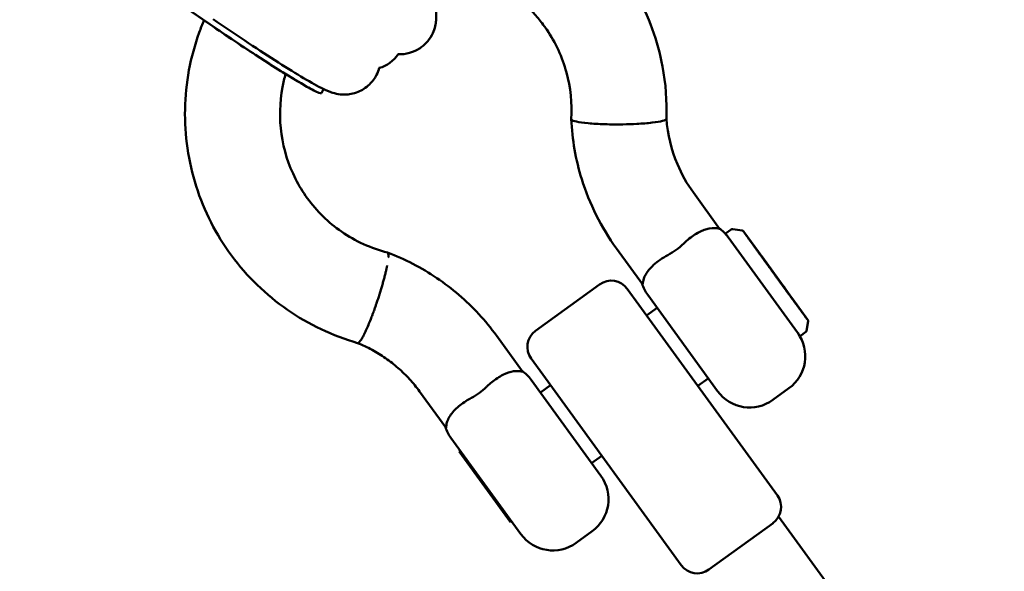
# Model space of a CAD drawing. Units: millimetres. Extents: x -9928 to 49708, y 76048 to 98165.
# Drawn here: x 7463 to 7711, y 85294 to 85433 of the extents above; entities that cross this region are included whole.
import ezdxf

# ---------------------------------------------------------------- set-up
doc = ezdxf.new("R2010")
doc.units = ezdxf.units.MM
doc.layers.add('MD_Visible', color=7, linetype='Continuous', lineweight=50)

# ---------------------------------------------------------------- blocks, each defined once
blk = doc.blocks.new('CustomObjectsInViewport8_0')
at = {"layer": 'MD_Visible'}
for p, q in [((7884.28, 647.19), (7836.21, 680.27)), ((7884.21, 647.28), (7838.93, 678.44)), ((7912.9, 630.89), (7912.39, 629.87)), ((8006.28, 604.79), (8012.92, 595.65)), ((8006.28, 604.79), (8012.92, 595.65)), ((8014.41, 594.41), (8015.86, 595.46)), ((8014.41, 594.41), (8015.86, 595.46)), ((8033.22, 568.52), (8014.41, 594.41)), ((8033.22, 568.52), (8014.41, 594.41)), ((8018.61, 595.18), (8016.23, 595.55)), ((8018.61, 595.18), (8016.23, 595.55)), ((8018.94, 594.98), (8019.02, 594.87)), ((8018.94, 594.98), (8019.02, 594.87)), ((8022.72, 589.77), (8019.02, 594.87)), ((8022.72, 589.77), (8019.02, 594.87)), ((7986.86, 590.68), (7993.43, 581.64)), ((7986.86, 590.68), (7993.43, 581.64)), ((8023.79, 588.31), (8022.72, 589.77)), ((8023.79, 588.31), (8022.72, 589.77)), ((8027.74, 582.81), (8023.16, 589.13)), ((8027.74, 582.81), (8023.16, 589.13)), ((8023.44, 588.78), (8023.47, 588.8)), ((8023.44, 588.78), (8023.47, 588.8)), ((8023.47, 588.8), (8023.8, 588.32)), ((8023.47, 588.8), (8023.8, 588.32)), ((8028.97, 581.24), (8023.73, 588.46)), ((8028.97, 581.24), (8023.73, 588.46)), ((8031.66, 577.44), (8027.74, 582.81)), ((8027.74, 582.81), (8027.74, 582.81)), ((8031.66, 577.44), (8027.74, 582.81)), ((8027.74, 582.81), (8027.74, 582.81)), ((7966.43, 569.83), (7982.62, 581.59)), ((7966.43, 569.83), (7982.62, 581.59)), ((7989.6, 580.48), (7992.52, 576.46)), ((7989.6, 580.48), (7992.52, 576.46)), ((8029.64, 580.29), (8029.3, 580.78)), ((8029.64, 580.29), (8029.3, 580.78)), ((8031.06, 578.29), (8029.63, 580.26)), ((8031.06, 578.29), (8029.63, 580.26)), ((7994.77, 578.91), (8012.4, 554.64)), ((7994.77, 578.91), (8012.4, 554.64)), ((8031.06, 578.29), (8031.37, 577.86)), ((8031.06, 578.29), (8031.37, 577.86)), ((8035.08, 572.76), (8031.37, 577.86)), ((8035.08, 572.76), (8031.37, 577.86)), ((7992.52, 576.46), (8027.5, 528.32)), ((7992.52, 576.46), (8027.5, 528.32)), ((7994.49, 573.76), (7997.12, 575.67)), ((7994.49, 573.76), (7997.12, 575.67)), ((8035.24, 572.29), (8034.87, 569.9)), ((8035.24, 572.29), (8034.87, 569.9)), ((8033.22, 568.52), (8034.67, 569.58)), ((8033.22, 568.52), (8034.67, 569.58)), ((7963.14, 559.63), (7956.57, 568.67)), ((7963.14, 559.63), (7956.57, 568.67)), ((7968.25, 558.83), (7965.33, 562.85)), ((7968.25, 558.83), (7965.33, 562.85)), ((7965.32, 557.51), (7982.95, 533.24)), ((7965.32, 557.51), (7982.95, 533.24)), ((8003.23, 510.69), (7968.25, 558.83)), ((8003.23, 510.69), (7968.25, 558.83)), ((8007.42, 555.96), (8010.05, 557.87)), ((8007.42, 555.96), (8010.05, 557.87)), ((7943.79, 545.43), (7937.15, 554.57)), ((7943.79, 545.43), (7937.15, 554.57)), ((7967.67, 554.27), (7970.22, 556.12)), ((7967.67, 554.27), (7970.22, 556.12)), ((8030.42, 555.36), (8026.37, 552.42)), ((8030.42, 555.36), (8026.37, 552.42)), ((7962.73, 518.54), (7945.09, 542.82)), ((7962.73, 518.54), (7945.09, 542.82)), ((7947.16, 539.38), (7947.44, 539.58)), ((7947.16, 539.38), (7947.44, 539.58)), ((7947.16, 539.38), (7960.1, 521.58)), ((7947.16, 539.38), (7960.1, 521.58)), ((7980.6, 536.48), (7983.15, 538.33)), ((7980.6, 536.48), (7983.15, 538.33)), ((8084.79, 444.55), (8027.82, 522.96)), ((8084.79, 444.55), (8027.82, 522.96)), ((7960.1, 521.58), (7960.38, 521.78)), ((7960.1, 521.58), (7960.38, 521.78)), ((8010.21, 509.58), (8026.39, 521.34)), ((8010.21, 509.58), (8026.39, 521.34)), ((7980.74, 519.27), (7976.7, 516.33)), ((7980.74, 519.27), (7976.7, 516.33))]:
    blk.add_line(p, q, dxfattribs=at)
at = {"layer": 'MD_Visible', "extrusion": (0, 0, -1)}
for centre, radius, start, end in [((-7924.38, 644.83), 9, 214.717, 253.283), ((-8006.91, 587.72), 10, 126.1753, 144), ((-8006.91, 587.72), 10, 126.1753, 144), ((-8016.15, 595.06), 0.5, 54, 99), ((-8016.15, 595.06), 0.5, 54, 99), ((-8018.54, 594.68), 0.5, 99, 144), ((-8018.54, 594.68), 0.5, 99, 144), ((-7985.55, 577.54), 5, 54, 144), ((-7985.55, 577.54), 5, 54, 144), ((-8002.86, 584.79), 10, 324, 342.5579), ((-8002.86, 584.79), 10, 324, 342.5579), ((-8034.75, 572.37), 0.5, 157.1459, 189), ((-8034.75, 572.37), 0.5, 157.1459, 189), ((-7969.37, 565.79), 5, 324, 54), ((-7969.37, 565.79), 5, 324, 54), ((-8024.54, 563.45), 10, 144, 234), ((-8024.54, 563.45), 10, 144, 234), ((-8034.37, 569.98), 0.5, 189, 234), ((-8034.37, 569.98), 0.5, 189, 234), ((-7957.23, 551.63), 10, 125.4421, 144), ((-7957.23, 551.63), 10, 125.4421, 144), ((-8020.49, 560.51), 10, 234, 324), ((-8020.49, 560.51), 10, 234, 324), ((-7953.18, 548.69), 10, 324, 341.8247), ((-7953.18, 548.69), 10, 324, 341.8247), ((-7974.86, 527.36), 10, 144, 234), ((-7974.86, 527.36), 10, 144, 234), ((-8023.45, 525.38), 5, 144, 234), ((-8023.45, 525.38), 5, 144, 234), ((-7970.82, 524.42), 10, 234, 324), ((-7970.82, 524.42), 10, 234, 324), ((-8007.27, 513.63), 5, 234, 324), ((-8007.27, 513.63), 5, 234, 324)]:
    blk.add_arc(centre, radius, start, end, dxfattribs=at)
for centre, major_axis, ratio, start_param, end_param in [((7888.01, 646.42), (24.37, -16.56), 0.048602, 6.276668, 7.977389), ((8023.38, 588.01), (-0.405, -0.294), 0.15671, 3.141593, 3.423608), ((8023.38, 588.01), (-0.405, -0.294), 0.15671, 3.141593, 3.423608), ((8023.4, 588.03), (-0.404, -0.294), 0.156709, 3.145901, 3.542831), ((8023.4, 588.03), (-0.404, -0.294), 0.156709, 3.145901, 3.542831)]:
    blk.add_ellipse(centre, major_axis=major_axis, ratio=ratio, start_param=start_param, end_param=end_param, dxfattribs=at)
at = {"layer": 'MD_Visible'}
for centre, major_axis, ratio, start_param, end_param in [((8023.76, 588.4), (-0.294, 0.405), 0.003732, -1.432443, 0.138353), ((8023.76, 588.4), (-0.294, 0.405), 0.003732, -1.432443, 0.138353), ((8026.02, 584.44), (0.404, 0.294), 0.156709, -0.490829, -0.004308), ((8026.02, 584.44), (0.404, 0.294), 0.156709, -0.490829, -0.004308), ((8029.01, 581.18), (-0.294, 0.405), 0.003732, 3.279946, 4.850742), ((8029.01, 581.18), (-0.294, 0.405), 0.003732, 3.279946, 4.850742), ((8029.23, 579.99), (0.404, 0.294), 0.156709, -0.428102, -0.004308), ((8029.23, 579.99), (0.404, 0.294), 0.156709, -0.428102, -0.004308), ((8030.66, 578), (-0.405, -0.294), 0.912394, 3.141593, 3.428149), ((8030.66, 578), (-0.405, -0.294), 0.912394, 3.141593, 3.428149)]:
    blk.add_ellipse(centre, major_axis=major_axis, ratio=ratio, start_param=start_param, end_param=end_param, dxfattribs=at)
for points, knots in [([(7933.98, 685.49), (7937.23, 685.77), (7940.49, 685.79), (7950.29, 685.06), (7956.86, 683.47), (7968.95, 678.34), (7974.64, 674.73), (7984.4, 665.99), (7988.61, 660.75), (7995.02, 649.33), (7997.31, 643.02), (7999.31, 632.26), (7999.64, 627.82), (7999.48, 623.41)], [16.840388, 16.840388, 16.840388, 16.840388, 17.8126, 17.8126, 19.794853, 19.794853, 21.774256, 21.774256, 23.750893, 23.750893, 25.726174, 25.726174, 27.052511, 27.052511, 27.052511, 27.052511]), ([(7933.98, 685.49), (7937.23, 685.77), (7940.49, 685.79), (7950.29, 685.06), (7956.86, 683.47), (7968.95, 678.34), (7974.64, 674.73), (7984.4, 665.99), (7988.61, 660.75), (7995.02, 649.33), (7997.31, 643.02), (7999.31, 632.26), (7999.64, 627.82), (7999.48, 623.41)], [16.840388, 16.840388, 16.840388, 16.840388, 17.8126, 17.8126, 19.794853, 19.794853, 21.774256, 21.774256, 23.750893, 23.750893, 25.726174, 25.726174, 27.052511, 27.052511, 27.052511, 27.052511]), ([(7931.77, 639.69), (7932.22, 639.67), (7932.7, 639.68), (7934.16, 639.84), (7935.17, 640.12), (7936.95, 640.95), (7937.71, 641.49), (7939.04, 642.69), (7939.54, 643.34), (7940.39, 644.7), (7940.65, 645.34), (7941.07, 646.56), (7941.17, 647.07), (7941.32, 648.04), (7941.34, 648.43), (7941.37, 649.34), (7941.35, 649.75), (7941.22, 651.53), (7941.01, 652.64), (7940.36, 655.94), (7939.85, 658.19), (7938.6, 663.3), (7937.87, 666.13), (7936.27, 672.07), (7935.4, 675.18), (7934.01, 680.01), (7933.51, 681.73), (7933.01, 683.42)], [4.695596, 4.695596, 4.695596, 4.695596, 4.703743, 4.703743, 4.719972, 4.719972, 4.736089, 4.736089, 4.755373, 4.755373, 4.781496, 4.781496, 4.816068, 4.816068, 4.860609, 4.860609, 4.936735, 4.936735, 5.21366, 5.21366, 5.565055, 5.565055, 5.901232, 5.901232, 6.227998, 6.227998, 6.406593, 6.406593, 6.406593, 6.406593]), ([(7975.45, 623.31), (7975.69, 627.27), (7975.28, 631.3), (7973.2, 638.93), (7971.5, 642.62), (7969.07, 646.2), (7968.85, 646.5), (7967.97, 647.72), (7967.26, 648.6), (7964.27, 652), (7961.62, 654.26), (7955.36, 658.22), (7951.57, 659.81), (7945.34, 661.28), (7942.94, 661.61), (7940.54, 661.69)], [0, 0, 0, 0, 1.201618, 1.201618, 2.40952, 2.40952, 2.524063, 2.524063, 2.868002, 2.868002, 3.908552, 3.908552, 5.125776, 5.125776, 5.848176, 5.848176, 5.848176, 5.848176]), ([(7975.45, 623.31), (7975.69, 627.27), (7975.28, 631.3), (7973.2, 638.93), (7971.5, 642.62), (7969.07, 646.2), (7968.85, 646.5), (7967.97, 647.72), (7967.26, 648.6), (7964.27, 652), (7961.62, 654.26), (7955.36, 658.22), (7951.57, 659.81), (7945.34, 661.28), (7942.94, 661.61), (7940.54, 661.69)], [0, 0, 0, 0, 1.201618, 1.201618, 2.40952, 2.40952, 2.524063, 2.524063, 2.868002, 2.868002, 3.908552, 3.908552, 5.125776, 5.125776, 5.848176, 5.848176, 5.848176, 5.848176]), ([(7921.53, 566.78), (7915.24, 568.59), (7909.16, 571.46), (7898.4, 578.92), (7893.57, 583.6), (7885.79, 594.13), (7882.74, 600.11), (7878.78, 612.59), (7877.81, 619.25), (7878.07, 632.37), (7879.3, 639), (7881.9, 646.22), (7882.3, 647.24), (7882.73, 648.26)], [0, 0, 0, 0, 1.973509, 1.973509, 3.951425, 3.951425, 5.926947, 5.926947, 7.902456, 7.902456, 9.879995, 9.879995, 10.209843, 10.209843, 10.209843, 10.209843]), ([(7921.53, 566.78), (7915.24, 568.59), (7909.16, 571.46), (7898.4, 578.92), (7893.57, 583.6), (7885.79, 594.13), (7882.74, 600.11), (7878.78, 612.59), (7877.81, 619.25), (7878.07, 632.37), (7879.3, 639), (7881.9, 646.22), (7882.3, 647.24), (7882.73, 648.26)], [0, 0, 0, 0, 1.973509, 1.973509, 3.951425, 3.951425, 5.926947, 5.926947, 7.902456, 7.902456, 9.879995, 9.879995, 10.209843, 10.209843, 10.209843, 10.209843]), ([(7910.43, 630.57), (7909.32, 631.13), (7908.13, 631.8), (7905.37, 633.42), (7903.82, 634.37), (7900.4, 636.5), (7898.54, 637.69), (7894.64, 640.22), (7892.59, 641.57), (7888.44, 644.35), (7886.34, 645.77), (7884.28, 647.19)], [3.647515, 3.647515, 3.647515, 3.647515, 3.91199, 3.91199, 4.176465, 4.176465, 4.440939, 4.440939, 4.705414, 4.705414, 4.969888, 4.969888, 4.969888, 4.969888]), ([(7885.01, 648.55), (7887.65, 646.72), (7890.37, 644.89), (7895.66, 641.37), (7898.24, 639.69), (7903.03, 636.63), (7905.24, 635.25), (7909.17, 632.89), (7910.83, 631.94), (7913.01, 630.83), (7913.64, 630.51), (7914.99, 630.02), (7915.44, 629.86), (7916.74, 629.59), (7917.4, 629.46), (7919.3, 629.54), (7920.33, 629.63), (7922.58, 630.57), (7923.61, 631.17), (7925.25, 632.76), (7925.88, 633.62), (7926.61, 635.08), (7926.83, 635.66), (7926.98, 636.22)], [6.159778, 6.159778, 6.159778, 6.159778, 6.4847, 6.4847, 6.809942, 6.809942, 7.139177, 7.139177, 7.486692, 7.486692, 7.66239, 7.66239, 7.738161, 7.738161, 7.788434, 7.788434, 7.822083, 7.822083, 7.844024, 7.844024, 7.86041, 7.86041, 7.870775, 7.870775, 7.870775, 7.870775]), ([(7903.34, 634.67), (7903.03, 633.59), (7902.77, 632.5), (7901.83, 627.5), (7901.74, 623.43), (7902.84, 615.6), (7904.06, 611.73), (7906.71, 606.51), (7907.7, 604.89), (7911.18, 600.1), (7914.14, 597.21), (7920.94, 592.5), (7924.93, 590.67), (7929.06, 589.61)], [10.791078, 10.791078, 10.791078, 10.791078, 11.128754, 11.128754, 12.330243, 12.330243, 13.536249, 13.536249, 14.115518, 14.115518, 15.344408, 15.344408, 16.637982, 16.637982, 16.637982, 16.637982]), ([(7903.34, 634.67), (7903.03, 633.59), (7902.77, 632.5), (7901.83, 627.5), (7901.74, 623.43), (7902.84, 615.6), (7904.06, 611.73), (7906.71, 606.51), (7907.7, 604.89), (7911.18, 600.1), (7914.14, 597.21), (7920.94, 592.5), (7924.93, 590.67), (7929.06, 589.61)], [10.791078, 10.791078, 10.791078, 10.791078, 11.128754, 11.128754, 12.330243, 12.330243, 13.536249, 13.536249, 14.115518, 14.115518, 15.344408, 15.344408, 16.637982, 16.637982, 16.637982, 16.637982]), ([(7986.86, 590.68), (7983.03, 595.96), (7980.03, 601.94), (7976.58, 613.06), (7975.68, 618.18), (7975.45, 623.29)], [0, 0, 0, 0, 1.969263, 1.969263, 3.512145, 3.512145, 3.512145, 3.512145]), ([(7986.86, 590.68), (7983.03, 595.96), (7980.03, 601.94), (7976.58, 613.06), (7975.68, 618.18), (7975.45, 623.29)], [0, 0, 0, 0, 1.969263, 1.969263, 3.512145, 3.512145, 3.512145, 3.512145]), ([(7975.49, 623.18), (7975.5, 623.17), (7975.51, 623.16), (7975.68, 622.98), (7976.11, 622.82), (7977.51, 622.51), (7978.52, 622.37), (7980.35, 622.2), (7981.01, 622.15), (7982.37, 622.07), (7983.07, 622.04), (7983.84, 622.02), (7983.88, 622.02), (7984.69, 621.99), (7985.48, 621.98), (7986.66, 621.97), (7987.04, 621.97), (7987.78, 621.97), (7988.12, 621.98), (7988.46, 621.98)], [70.925516, 70.925516, 70.925516, 70.925516, 71.229671, 71.229671, 75.642899, 75.642899, 80.418402, 80.418402, 82.807907, 82.807907, 85.08344, 85.08344, 85.224734, 85.224734, 87.622857, 87.622857, 88.783383, 88.783383, 89.820485, 89.820485, 89.820485, 89.820485]), ([(7975.49, 623.18), (7975.5, 623.17), (7975.51, 623.16), (7975.68, 622.98), (7976.11, 622.82), (7977.51, 622.51), (7978.52, 622.37), (7980.35, 622.2), (7981.01, 622.15), (7982.37, 622.07), (7983.07, 622.04), (7983.84, 622.02), (7983.88, 622.02), (7984.69, 621.99), (7985.48, 621.98), (7986.66, 621.97), (7987.04, 621.97), (7987.78, 621.97), (7988.12, 621.98), (7988.46, 621.98)], [70.925516, 70.925516, 70.925516, 70.925516, 71.229671, 71.229671, 75.642899, 75.642899, 80.418402, 80.418402, 82.807907, 82.807907, 85.08344, 85.08344, 85.224734, 85.224734, 87.622857, 87.622857, 88.783383, 88.783383, 89.820485, 89.820485, 89.820485, 89.820485]), ([(7988.46, 621.98), (7989.67, 622), (7990.86, 622.04), (7993.43, 622.17), (7994.75, 622.28), (7996.98, 622.54), (7997.87, 622.69), (7999.1, 623.03), (7999.44, 623.21), (7999.48, 623.4), (7999.48, 623.41), (7999.48, 623.41)], [89.820485, 89.820485, 89.820485, 89.820485, 93.469043, 93.469043, 98.147559, 98.147559, 102.81179, 102.81179, 107.454896, 107.454896, 107.689724, 107.689724, 107.689724, 107.689724]), ([(7988.46, 621.98), (7989.67, 622), (7990.86, 622.04), (7993.43, 622.17), (7994.75, 622.28), (7996.98, 622.54), (7997.87, 622.69), (7999.1, 623.03), (7999.44, 623.21), (7999.48, 623.4), (7999.48, 623.41), (7999.48, 623.41)], [89.820485, 89.820485, 89.820485, 89.820485, 93.469043, 93.469043, 98.147559, 98.147559, 102.81179, 102.81179, 107.454896, 107.454896, 107.689724, 107.689724, 107.689724, 107.689724]), ([(7999.48, 623.42), (7999.77, 619.48), (8000.71, 615.54), (8003.32, 609.39), (8004.67, 606.99), (8006.28, 604.79)], [0.000866, 0.000866, 0.000866, 0.000866, 1.203838, 1.203838, 2.036099, 2.036099, 2.036099, 2.036099]), ([(7999.48, 623.42), (7999.77, 619.48), (8000.71, 615.54), (8003.32, 609.39), (8004.67, 606.99), (8006.28, 604.79)], [0.000866, 0.000866, 0.000866, 0.000866, 1.203838, 1.203838, 2.036099, 2.036099, 2.036099, 2.036099]), ([(8003.86, 591.91), (8004.32, 592.36), (8004.79, 592.76), (8005.74, 593.51), (8006.21, 593.85), (8007.62, 594.74), (8008.52, 595.17), (8010.62, 595.85), (8011.55, 595.82), (8012.48, 595.69), (8012.74, 595.61), (8012.94, 595.58), (8012.95, 595.6), (8012.92, 595.65)], [-5.082237, -5.082237, -5.082237, -5.082237, -4.778462, -4.778462, -4.474465, -4.474465, -3.864661, -3.864661, -2.9139, -2.9139, -2.349563, -2.349563, -1.985604, -1.985604, -1.985604, -1.985604]), ([(8003.86, 591.91), (8004.32, 592.36), (8004.79, 592.76), (8005.74, 593.51), (8006.21, 593.85), (8007.62, 594.74), (8008.52, 595.17), (8010.62, 595.85), (8011.55, 595.82), (8012.48, 595.69), (8012.74, 595.61), (8012.94, 595.58), (8012.95, 595.6), (8012.92, 595.65)], [-5.082237, -5.082237, -5.082237, -5.082237, -4.778462, -4.778462, -4.474465, -4.474465, -3.864661, -3.864661, -2.9139, -2.9139, -2.349563, -2.349563, -1.985604, -1.985604, -1.985604, -1.985604]), ([(8019.02, 594.87), (8019.01, 594.88), (8019.01, 594.88), (8019.01, 594.88), (8019.01, 594.88), (8019.01, 594.88), (8019.01, 594.88), (8019.01, 594.88), (8019.01, 594.88), (8019.01, 594.88), (8019.01, 594.88), (8019.01, 594.88), (8019.01, 594.87), (8019.02, 594.87), (8019.02, 594.87), (8019.02, 594.87), (8019.02, 594.86), (8019.03, 594.85), (8019.03, 594.85), (8019.04, 594.83), (8019.06, 594.81), (8019.07, 594.8), (8019.09, 594.77), (8019.11, 594.73), (8019.14, 594.69), (8019.17, 594.65), (8019.2, 594.6), (8019.24, 594.55), (8019.28, 594.5), (8019.32, 594.44), (8019.36, 594.38), (8019.4, 594.32), (8019.45, 594.26), (8019.49, 594.2), (8019.57, 594.08), (8019.67, 593.95), (8019.77, 593.8), (8019.88, 593.66), (8020, 593.49), (8020.12, 593.31), (8020.25, 593.14), (8020.39, 592.94), (8020.53, 592.75), (8020.67, 592.55), (8020.82, 592.34), (8020.97, 592.14), (8021.08, 591.97), (8021.21, 591.8), (8021.35, 591.61), (8021.48, 591.42), (8021.62, 591.23), (8021.77, 591.02), (8021.92, 590.82), (8022.07, 590.61), (8022.22, 590.4), (8022.37, 590.19), (8022.53, 589.98), (8022.67, 589.77), (8022.78, 589.62), (8022.9, 589.46), (8023.02, 589.29), (8023.14, 589.13), (8023.26, 588.95), (8023.39, 588.78), (8023.52, 588.61), (8023.64, 588.43), (8023.77, 588.25), (8023.9, 588.08), (8024.02, 587.91), (8024.14, 587.74), (8024.29, 587.53), (8024.45, 587.32), (8024.6, 587.1), (8024.76, 586.88), (8024.92, 586.66), (8025.09, 586.43), (8025.25, 586.2), (8025.42, 585.97), (8025.59, 585.74), (8025.76, 585.51), (8025.93, 585.27), (8026.1, 585.03), (8026.28, 584.79), (8026.45, 584.56), (8026.62, 584.32), (8026.79, 584.08), (8026.96, 583.85), (8027.13, 583.61), (8027.3, 583.38), (8027.47, 583.15), (8027.64, 582.92), (8027.8, 582.69), (8027.97, 582.47), (8028.12, 582.25)], [60.987157, 60.987157, 60.987157, 60.987157, 61.002762, 61.002762, 61.002762, 61.02566, 61.02566, 61.02566, 61.056191, 61.056191, 61.056191, 61.152552, 61.152552, 61.152552, 61.248913, 61.248913, 61.248913, 61.441635, 61.441635, 61.441635, 61.827079, 61.827079, 61.827079, 62.458871, 62.458871, 62.458871, 63.090663, 63.090663, 63.090663, 63.722455, 63.722455, 63.722455, 64.354247, 64.354247, 64.354247, 65.490942, 65.490942, 65.490942, 66.627637, 66.627637, 66.627637, 67.764333, 67.764333, 67.764333, 68.901028, 68.901028, 68.901028, 69.800767, 69.800767, 69.800767, 70.700506, 70.700506, 70.700506, 71.600246, 71.600246, 71.600246, 72.499985, 72.499985, 72.499985, 73.157638, 73.157638, 73.157638, 73.81529, 73.81529, 73.81529, 74.472943, 74.472943, 74.472943, 75.130596, 75.130596, 75.130596, 75.946019, 75.946019, 75.946019, 76.761442, 76.761442, 76.761442, 77.576866, 77.576866, 77.576866, 78.392289, 78.392289, 78.392289, 79.207712, 79.207712, 79.207712, 80.023136, 80.023136, 80.023136, 80.838559, 80.838559, 80.838559, 81.653982, 81.653982, 81.653982, 81.653982]), ([(8019.02, 594.87), (8019.01, 594.88), (8019.01, 594.88), (8019.01, 594.88), (8019.01, 594.88), (8019.01, 594.88), (8019.01, 594.88), (8019.01, 594.88), (8019.01, 594.88), (8019.01, 594.88), (8019.01, 594.88), (8019.01, 594.88), (8019.01, 594.87), (8019.02, 594.87), (8019.02, 594.87), (8019.02, 594.87), (8019.02, 594.86), (8019.03, 594.85), (8019.03, 594.85), (8019.04, 594.83), (8019.06, 594.81), (8019.07, 594.8), (8019.09, 594.77), (8019.11, 594.73), (8019.14, 594.69), (8019.17, 594.65), (8019.2, 594.6), (8019.24, 594.55), (8019.28, 594.5), (8019.32, 594.44), (8019.36, 594.38), (8019.4, 594.32), (8019.45, 594.26), (8019.49, 594.2), (8019.57, 594.08), (8019.67, 593.95), (8019.77, 593.8), (8019.88, 593.66), (8020, 593.49), (8020.12, 593.31), (8020.25, 593.14), (8020.39, 592.94), (8020.53, 592.75), (8020.67, 592.55), (8020.82, 592.34), (8020.97, 592.14), (8021.08, 591.97), (8021.21, 591.8), (8021.35, 591.61), (8021.48, 591.42), (8021.62, 591.23), (8021.77, 591.02), (8021.92, 590.82), (8022.07, 590.61), (8022.22, 590.4), (8022.37, 590.19), (8022.53, 589.98), (8022.67, 589.77), (8022.78, 589.62), (8022.9, 589.46), (8023.02, 589.29), (8023.14, 589.13), (8023.26, 588.95), (8023.39, 588.78), (8023.52, 588.61), (8023.64, 588.43), (8023.77, 588.25), (8023.9, 588.08), (8024.02, 587.91), (8024.14, 587.74), (8024.29, 587.53), (8024.45, 587.32), (8024.6, 587.1), (8024.76, 586.88), (8024.92, 586.66), (8025.09, 586.43), (8025.25, 586.2), (8025.42, 585.97), (8025.59, 585.74), (8025.76, 585.51), (8025.93, 585.27), (8026.1, 585.03), (8026.28, 584.79), (8026.45, 584.56), (8026.62, 584.32), (8026.79, 584.08), (8026.96, 583.85), (8027.13, 583.61), (8027.3, 583.38), (8027.47, 583.15), (8027.64, 582.92), (8027.8, 582.69), (8027.97, 582.47), (8028.12, 582.25)], [60.987157, 60.987157, 60.987157, 60.987157, 61.002762, 61.002762, 61.002762, 61.02566, 61.02566, 61.02566, 61.056191, 61.056191, 61.056191, 61.152552, 61.152552, 61.152552, 61.248913, 61.248913, 61.248913, 61.441635, 61.441635, 61.441635, 61.827079, 61.827079, 61.827079, 62.458871, 62.458871, 62.458871, 63.090663, 63.090663, 63.090663, 63.722455, 63.722455, 63.722455, 64.354247, 64.354247, 64.354247, 65.490942, 65.490942, 65.490942, 66.627637, 66.627637, 66.627637, 67.764333, 67.764333, 67.764333, 68.901028, 68.901028, 68.901028, 69.800767, 69.800767, 69.800767, 70.700506, 70.700506, 70.700506, 71.600246, 71.600246, 71.600246, 72.499985, 72.499985, 72.499985, 73.157638, 73.157638, 73.157638, 73.81529, 73.81529, 73.81529, 74.472943, 74.472943, 74.472943, 75.130596, 75.130596, 75.130596, 75.946019, 75.946019, 75.946019, 76.761442, 76.761442, 76.761442, 77.576866, 77.576866, 77.576866, 78.392289, 78.392289, 78.392289, 79.207712, 79.207712, 79.207712, 80.023136, 80.023136, 80.023136, 80.838559, 80.838559, 80.838559, 81.653982, 81.653982, 81.653982, 81.653982]), ([(7999.81, 588.98), (8000.54, 589.37), (8001.26, 589.81), (8002.62, 590.8), (8003.27, 591.34), (8003.86, 591.91)], [-0.5060027, -0.5060027, -0.5060027, -0.5060027, -0.2529484, -0.2529484, -0.0000013, -0.0000013, -0.0000013, -0.0000013]), ([(7999.81, 588.98), (8000.54, 589.37), (8001.26, 589.81), (8002.62, 590.8), (8003.27, 591.34), (8003.86, 591.91)], [-0.5060027, -0.5060027, -0.5060027, -0.5060027, -0.2529484, -0.2529484, -0.0000013, -0.0000013, -0.0000013, -0.0000013]), ([(7956.57, 568.67), (7955.19, 570.56), (7953.71, 572.37), (7950.54, 575.8), (7948.86, 577.43), (7945.31, 580.47), (7943.45, 581.89), (7939.57, 584.49), (7937.56, 585.69), (7933.4, 587.83), (7931.26, 588.78), (7929.08, 589.6)], [3.1415927, 3.1415927, 3.1415927, 3.1415927, 3.2572305, 3.2572305, 3.3728684, 3.3728684, 3.4885063, 3.4885063, 3.6041442, 3.6041442, 3.7197821, 3.7197821, 3.7197821, 3.7197821]), ([(7956.57, 568.67), (7955.19, 570.56), (7953.71, 572.37), (7950.54, 575.8), (7948.86, 577.43), (7945.31, 580.47), (7943.45, 581.89), (7939.57, 584.49), (7937.56, 585.69), (7933.4, 587.83), (7931.26, 588.78), (7929.08, 589.6)], [3.1415927, 3.1415927, 3.1415927, 3.1415927, 3.2572305, 3.2572305, 3.3728684, 3.3728684, 3.4885063, 3.4885063, 3.6041442, 3.6041442, 3.7197821, 3.7197821, 3.7197821, 3.7197821]), ([(7929.17, 589.53), (7929.2, 589.48), (7929.22, 589.42), (7929.27, 589.26), (7929.28, 589.16), (7929.3, 588.92), (7929.3, 588.78), (7929.29, 588.54), (7929.28, 588.44), (7929.27, 588.34)], [0, 0, 0, 0, 1.110391, 1.110391, 2.220782, 2.220782, 3.331173, 3.331173, 3.992114, 3.992114, 3.992114, 3.992114]), ([(7929.17, 589.53), (7929.2, 589.48), (7929.22, 589.42), (7929.27, 589.26), (7929.28, 589.16), (7929.3, 588.92), (7929.3, 588.78), (7929.29, 588.54), (7929.28, 588.44), (7929.27, 588.34)], [0, 0, 0, 0, 1.110391, 1.110391, 2.220782, 2.220782, 3.331173, 3.331173, 3.992114, 3.992114, 3.992114, 3.992114]), ([(7993.43, 581.64), (7993.47, 581.58), (7993.5, 581.6), (7993.54, 581.89), (7993.56, 582.11), (7993.68, 582.76), (7993.84, 583.36), (7994.69, 584.86), (7995.35, 585.68), (7996.74, 586.95), (7997.27, 587.38), (7998.47, 588.22), (7999.12, 588.61), (7999.81, 588.98)], [-1.908855, -1.908855, -1.908855, -1.908855, -1.608471, -1.608471, -1.359679, -1.359679, -0.929293, -0.929293, -0.477464, -0.477464, -0.239213, -0.239213, -0.000001, -0.000001, -0.000001, -0.000001]), ([(7993.43, 581.64), (7993.47, 581.58), (7993.5, 581.6), (7993.54, 581.89), (7993.56, 582.11), (7993.68, 582.76), (7993.84, 583.36), (7994.69, 584.86), (7995.35, 585.68), (7996.74, 586.95), (7997.27, 587.38), (7998.47, 588.22), (7999.12, 588.61), (7999.81, 588.98)], [-1.908855, -1.908855, -1.908855, -1.908855, -1.608471, -1.608471, -1.359679, -1.359679, -0.929293, -0.929293, -0.477464, -0.477464, -0.239213, -0.239213, -0.000001, -0.000001, -0.000001, -0.000001]), ([(7928.98, 586.38), (7928.96, 586.27), (7928.94, 586.17), (7928.87, 585.79), (7928.81, 585.51), (7928.68, 584.96), (7928.61, 584.66), (7928.46, 584.02), (7928.37, 583.69), (7928.19, 583), (7928.1, 582.65), (7927.9, 581.95), (7927.8, 581.6), (7927.61, 580.92), (7927.5, 580.56), (7927.28, 579.82), (7927.16, 579.44), (7926.92, 578.67), (7926.79, 578.29), (7926.55, 577.54), (7926.42, 577.17), (7926.3, 576.82)], [7.344915, 7.344915, 7.344915, 7.344915, 7.774119, 7.774119, 8.884971, 8.884971, 9.996517, 9.996517, 11.108064, 11.108064, 12.219611, 12.219611, 13.331157, 13.331157, 14.443568, 14.443568, 15.555979, 15.555979, 16.66839, 16.66839, 17.780802, 17.780802, 17.780802, 17.780802]), ([(7928.98, 586.38), (7928.96, 586.27), (7928.94, 586.17), (7928.87, 585.79), (7928.81, 585.51), (7928.68, 584.96), (7928.61, 584.66), (7928.46, 584.02), (7928.37, 583.69), (7928.19, 583), (7928.1, 582.65), (7927.9, 581.95), (7927.8, 581.6), (7927.61, 580.92), (7927.5, 580.56), (7927.28, 579.82), (7927.16, 579.44), (7926.92, 578.67), (7926.79, 578.29), (7926.55, 577.54), (7926.42, 577.17), (7926.3, 576.82)], [7.344916, 7.344916, 7.344916, 7.344916, 7.774119, 7.774119, 8.884971, 8.884971, 9.996517, 9.996517, 11.108064, 11.108064, 12.219611, 12.219611, 13.331157, 13.331157, 14.443568, 14.443568, 15.555979, 15.555979, 16.66839, 16.66839, 17.780802, 17.780802, 17.780802, 17.780802]), ([(8028.12, 582.25), (8028.28, 582.03), (8028.44, 581.81), (8028.61, 581.59), (8028.77, 581.36), (8028.93, 581.14), (8029.1, 580.91), (8029.26, 580.68), (8029.43, 580.46), (8029.59, 580.23), (8029.75, 580.01), (8029.92, 579.78), (8030.08, 579.56), (8030.24, 579.34), (8030.4, 579.12), (8030.55, 578.91), (8030.71, 578.69), (8030.86, 578.48), (8031.01, 578.28), (8031.16, 578.08), (8031.3, 577.88), (8031.44, 577.69), (8031.58, 577.49), (8031.72, 577.31), (8031.85, 577.13), (8031.95, 576.99), (8032.06, 576.84), (8032.17, 576.7), (8032.28, 576.55), (8032.38, 576.4), (8032.49, 576.26), (8032.59, 576.11), (8032.7, 575.97), (8032.8, 575.84), (8032.89, 575.7), (8032.99, 575.57), (8033.08, 575.45), (8033.19, 575.29), (8033.31, 575.13), (8033.43, 574.97), (8033.55, 574.81), (8033.67, 574.65), (8033.78, 574.5), (8033.88, 574.35), (8033.99, 574.21), (8034.08, 574.08), (8034.18, 573.95), (8034.27, 573.83), (8034.35, 573.72), (8034.45, 573.59), (8034.54, 573.46), (8034.63, 573.34), (8034.72, 573.22), (8034.8, 573.11), (8034.87, 573.02), (8034.94, 572.92), (8035, 572.85), (8035.04, 572.78), (8035.09, 572.72), (8035.13, 572.67), (8035.15, 572.64), (8035.16, 572.63), (8035.18, 572.61), (8035.18, 572.6), (8035.19, 572.59), (8035.2, 572.59), (8035.2, 572.58), (8035.2, 572.58), (8035.2, 572.59), (8035.2, 572.59)], [81.653982, 81.653982, 81.653982, 81.653982, 82.469406, 82.469406, 82.469406, 83.284829, 83.284829, 83.284829, 84.100253, 84.100253, 84.100253, 84.915676, 84.915676, 84.915676, 85.731099, 85.731099, 85.731099, 86.546523, 86.546523, 86.546523, 87.361946, 87.361946, 87.361946, 88.177369, 88.177369, 88.177369, 88.835022, 88.835022, 88.835022, 89.492675, 89.492675, 89.492675, 90.150327, 90.150327, 90.150327, 90.80798, 90.80798, 90.80798, 91.707719, 91.707719, 91.707719, 92.607459, 92.607459, 92.607459, 93.507198, 93.507198, 93.507198, 94.406937, 94.406937, 94.406937, 95.543632, 95.543632, 95.543632, 96.680328, 96.680328, 96.680328, 97.817023, 97.817023, 97.817023, 98.953718, 98.953718, 98.953718, 99.58551, 99.58551, 99.58551, 100.217302, 100.217302, 100.217302, 100.536077, 100.536077, 100.536077, 100.536077]), ([(8028.12, 582.25), (8028.28, 582.03), (8028.44, 581.81), (8028.61, 581.59), (8028.77, 581.36), (8028.93, 581.14), (8029.1, 580.91), (8029.26, 580.68), (8029.43, 580.46), (8029.59, 580.23), (8029.75, 580.01), (8029.92, 579.78), (8030.08, 579.56), (8030.24, 579.34), (8030.4, 579.12), (8030.55, 578.91), (8030.71, 578.69), (8030.86, 578.48), (8031.01, 578.28), (8031.16, 578.08), (8031.3, 577.88), (8031.44, 577.69), (8031.58, 577.49), (8031.72, 577.31), (8031.85, 577.13), (8031.95, 576.99), (8032.06, 576.84), (8032.17, 576.7), (8032.28, 576.55), (8032.38, 576.4), (8032.49, 576.26), (8032.59, 576.11), (8032.7, 575.97), (8032.8, 575.84), (8032.89, 575.7), (8032.99, 575.57), (8033.08, 575.45), (8033.19, 575.29), (8033.31, 575.13), (8033.43, 574.97), (8033.55, 574.81), (8033.67, 574.65), (8033.78, 574.5), (8033.88, 574.35), (8033.99, 574.21), (8034.08, 574.08), (8034.18, 573.95), (8034.27, 573.83), (8034.35, 573.72), (8034.45, 573.59), (8034.54, 573.46), (8034.63, 573.34), (8034.72, 573.22), (8034.8, 573.11), (8034.87, 573.02), (8034.94, 572.92), (8035, 572.85), (8035.04, 572.78), (8035.09, 572.72), (8035.13, 572.67), (8035.15, 572.64), (8035.16, 572.63), (8035.18, 572.61), (8035.18, 572.6), (8035.19, 572.59), (8035.2, 572.59), (8035.2, 572.58), (8035.2, 572.58), (8035.2, 572.59), (8035.2, 572.59)], [81.653982, 81.653982, 81.653982, 81.653982, 82.469406, 82.469406, 82.469406, 83.284829, 83.284829, 83.284829, 84.100253, 84.100253, 84.100253, 84.915676, 84.915676, 84.915676, 85.731099, 85.731099, 85.731099, 86.546523, 86.546523, 86.546523, 87.361946, 87.361946, 87.361946, 88.177369, 88.177369, 88.177369, 88.835022, 88.835022, 88.835022, 89.492675, 89.492675, 89.492675, 90.150327, 90.150327, 90.150327, 90.80798, 90.80798, 90.80798, 91.707719, 91.707719, 91.707719, 92.607459, 92.607459, 92.607459, 93.507198, 93.507198, 93.507198, 94.406937, 94.406937, 94.406937, 95.543632, 95.543632, 95.543632, 96.680328, 96.680328, 96.680328, 97.817023, 97.817023, 97.817023, 98.953718, 98.953718, 98.953718, 99.58551, 99.58551, 99.58551, 100.217302, 100.217302, 100.217302, 100.536077, 100.536077, 100.536077, 100.536077]), ([(7926.3, 576.82), (7926.3, 576.81), (7926.29, 576.8), (7926.19, 576.55), (7926.11, 576.29), (7925.93, 575.73), (7925.84, 575.51), (7925.68, 575.07), (7925.63, 574.9), (7925.48, 574.5), (7925.4, 574.28), (7925.26, 573.92), (7925.22, 573.8), (7924.9, 572.95), (7924.51, 571.98), (7923.97, 570.72), (7923.87, 570.48), (7923.71, 570.14), (7923.66, 570.02), (7923.55, 569.79), (7923.5, 569.67), (7923.39, 569.44), (7923.33, 569.32), (7923.22, 569.1), (7923.17, 568.99), (7923.06, 568.78), (7923.01, 568.68), (7922.92, 568.5), (7922.87, 568.41), (7922.74, 568.17), (7922.65, 568.02), (7922.3, 567.43), (7922.06, 567.1), (7921.84, 566.91), (7921.82, 566.89), (7921.76, 566.84), (7921.72, 566.82), (7921.66, 566.79), (7921.63, 566.78), (7921.59, 566.78), (7921.57, 566.78), (7921.55, 566.78), (7921.54, 566.78), (7921.53, 566.78)], [-0.002973, -0.002973, -0.002973, -0.002973, 0, 0, 0.079366, 0.079366, 0.171997, 0.171997, 0.238162, 0.238162, 0.330069, 0.330069, 0.382157, 0.382157, 0.684604, 0.684604, 0.757177, 0.757177, 0.795431, 0.795431, 0.835242, 0.835242, 0.877444, 0.877444, 0.919158, 0.919158, 0.959062, 0.959062, 0.997399, 0.997399, 1.070206, 1.070206, 1.316031, 1.316031, 1.347547, 1.347547, 1.402964, 1.402964, 1.44429, 1.44429, 1.47499, 1.47499, 1.487927, 1.487927, 1.487927, 1.487927]), ([(7926.3, 576.82), (7926.3, 576.81), (7926.29, 576.8), (7926.19, 576.55), (7926.11, 576.29), (7925.93, 575.73), (7925.84, 575.51), (7925.68, 575.07), (7925.63, 574.9), (7925.48, 574.5), (7925.4, 574.28), (7925.26, 573.92), (7925.22, 573.8), (7924.9, 572.95), (7924.51, 571.98), (7923.97, 570.72), (7923.87, 570.48), (7923.71, 570.14), (7923.66, 570.02), (7923.55, 569.79), (7923.5, 569.67), (7923.39, 569.44), (7923.33, 569.32), (7923.22, 569.1), (7923.17, 568.99), (7923.06, 568.78), (7923.01, 568.68), (7922.92, 568.5), (7922.87, 568.41), (7922.74, 568.17), (7922.65, 568.02), (7922.3, 567.43), (7922.06, 567.1), (7921.84, 566.91), (7921.82, 566.89), (7921.76, 566.84), (7921.72, 566.82), (7921.66, 566.79), (7921.63, 566.78), (7921.59, 566.78), (7921.57, 566.78), (7921.55, 566.78), (7921.54, 566.78), (7921.53, 566.78)], [-0.002973, -0.002973, -0.002973, -0.002973, 0, 0, 0.079366, 0.079366, 0.171997, 0.171997, 0.238162, 0.238162, 0.330069, 0.330069, 0.382157, 0.382157, 0.684604, 0.684604, 0.757177, 0.757177, 0.795431, 0.795431, 0.835242, 0.835242, 0.877444, 0.877444, 0.919158, 0.919158, 0.959062, 0.959062, 0.997399, 0.997399, 1.070206, 1.070206, 1.316031, 1.316031, 1.347547, 1.347547, 1.402964, 1.402964, 1.44429, 1.44429, 1.47499, 1.47499, 1.487927, 1.487927, 1.487927, 1.487927]), ([(7937.15, 554.57), (7936.36, 555.65), (7935.52, 556.69), (7933.71, 558.66), (7932.76, 559.6), (7930.74, 561.36), (7929.69, 562.19), (7927.48, 563.72), (7926.34, 564.43), (7923.98, 565.71), (7922.77, 566.28), (7921.53, 566.79)], [3.1415927, 3.1415927, 3.1415927, 3.1415927, 3.2520177, 3.2520177, 3.3624428, 3.3624428, 3.4728679, 3.4728679, 3.5832929, 3.5832929, 3.693478, 3.693478, 3.693478, 3.693478]), ([(7937.15, 554.57), (7936.36, 555.65), (7935.52, 556.69), (7933.71, 558.66), (7932.76, 559.6), (7930.74, 561.36), (7929.69, 562.19), (7927.48, 563.72), (7926.34, 564.43), (7923.98, 565.71), (7922.77, 566.28), (7921.53, 566.79)], [3.1415927, 3.1415927, 3.1415927, 3.1415927, 3.2520177, 3.2520177, 3.3624428, 3.3624428, 3.4728679, 3.4728679, 3.5832929, 3.5832929, 3.693478, 3.693478, 3.693478, 3.693478]), ([(7963.14, 559.63), (7963.14, 559.63), (7963.14, 559.63), (7963.16, 559.59), (7963.16, 559.57), (7963.09, 559.56), (7962.99, 559.58), (7962.5, 559.68), (7961.84, 559.8), (7960.09, 559.54), (7959.17, 559.25), (7957.27, 558.28), (7956.33, 557.67), (7954.98, 556.57), (7954.57, 556.21), (7954.18, 555.83)], [-9.700168, -9.700168, -9.700168, -9.700168, -9.696607, -9.696607, -9.606234, -9.606234, -9.453729, -9.453729, -9.071276, -9.071276, -8.748217, -8.748217, -8.459635, -8.459635, -8.332576, -8.332576, -8.332576, -8.332576]), ([(7963.14, 559.63), (7963.14, 559.63), (7963.14, 559.63), (7963.16, 559.59), (7963.16, 559.57), (7963.09, 559.56), (7962.99, 559.58), (7962.5, 559.68), (7961.84, 559.8), (7960.09, 559.54), (7959.17, 559.25), (7957.27, 558.28), (7956.33, 557.67), (7954.98, 556.57), (7954.57, 556.21), (7954.18, 555.83)], [-9.700168, -9.700168, -9.700168, -9.700168, -9.696607, -9.696607, -9.606234, -9.606234, -9.453729, -9.453729, -9.071276, -9.071276, -8.748217, -8.748217, -8.459635, -8.459635, -8.332576, -8.332576, -8.332576, -8.332576]), ([(7954.18, 555.83), (7954.14, 555.78), (7954.09, 555.74), (7953.48, 555.16), (7952.87, 554.65), (7951.63, 553.75), (7950.96, 553.33), (7950.22, 552.93), (7950.18, 552.91), (7950.14, 552.88)], [3.4351563, 3.4351563, 3.4351563, 3.4351563, 3.4530631, 3.4530631, 3.6835457, 3.6835457, 3.9140283, 3.9140283, 3.9279964, 3.9279964, 3.9279964, 3.9279964]), ([(7954.18, 555.83), (7954.14, 555.78), (7954.09, 555.74), (7953.48, 555.16), (7952.87, 554.65), (7951.63, 553.75), (7950.96, 553.33), (7950.22, 552.93), (7950.18, 552.91), (7950.14, 552.88)], [3.4351563, 3.4351563, 3.4351563, 3.4351563, 3.4530631, 3.4530631, 3.6835457, 3.6835457, 3.9140283, 3.9140283, 3.9279964, 3.9279964, 3.9279964, 3.9279964]), ([(7950.14, 552.88), (7949.7, 552.65), (7949.27, 552.4), (7947.81, 551.46), (7946.89, 550.73), (7945.31, 549.13), (7944.71, 548.29), (7944, 546.72), (7943.92, 546.1), (7943.88, 545.59), (7943.87, 545.46), (7943.84, 545.39), (7943.82, 545.39), (7943.8, 545.42), (7943.79, 545.42), (7943.79, 545.43)], [-6.791611, -6.791611, -6.791611, -6.791611, -6.660863, -6.660863, -6.332858, -6.332858, -5.960733, -5.960733, -5.591549, -5.591549, -5.429948, -5.429948, -5.341423, -5.341423, -5.332148, -5.332148, -5.332148, -5.332148]), ([(7950.14, 552.88), (7949.7, 552.65), (7949.27, 552.4), (7947.81, 551.46), (7946.89, 550.73), (7945.31, 549.13), (7944.71, 548.29), (7944, 546.72), (7943.92, 546.1), (7943.88, 545.59), (7943.87, 545.46), (7943.84, 545.39), (7943.82, 545.39), (7943.8, 545.42), (7943.79, 545.42), (7943.79, 545.43)], [-6.791611, -6.791611, -6.791611, -6.791611, -6.660863, -6.660863, -6.332858, -6.332858, -5.960733, -5.960733, -5.591549, -5.591549, -5.429948, -5.429948, -5.341423, -5.341423, -5.332148, -5.332148, -5.332148, -5.332148])]:
    blk.add_open_spline(points, degree=3, knots=knots, dxfattribs=at)
for points in [[(7975.45, 623.31), (7975.45, 623.27), (7975.46, 623.23), (7975.49, 623.18)], [(7975.45, 623.31), (7975.45, 623.27), (7975.46, 623.23), (7975.49, 623.18)], [(7929.06, 589.61), (7929.1, 589.59), (7929.14, 589.57), (7929.17, 589.53)], [(7929.06, 589.61), (7929.1, 589.59), (7929.14, 589.57), (7929.17, 589.53)]]:
    blk.add_open_spline(points, degree=3, dxfattribs=at)
for points, weights in [([(8022.72, 589.77), (8022.76, 589.72), (8023.16, 589.13)], [0.947626689312, 0.947626689312, 0.964644366201]), ([(8022.72, 589.77), (8022.76, 589.72), (8023.16, 589.13)], [0.947626689312, 0.947626689312, 0.964644366201]), ([(8031.66, 577.44), (8031.33, 577.92), (8031.37, 577.86)], [0.964640829267, 0.947623214775, 0.947623214775]), ([(8031.66, 577.44), (8031.33, 577.92), (8031.37, 577.86)], [0.964640829267, 0.947623214775, 0.947623214775])]:
    blk.add_rational_spline(points, weights, degree=2, dxfattribs=at)

msp = doc.modelspace()

# ---------------------------------------------------------------- block references
at = {"layer": 'MD_Visible'}
msp.add_blockref('CustomObjectsInViewport8_0', (-373.5, 84784.56), dxfattribs=at)

doc.saveas('drawing.dxf')
